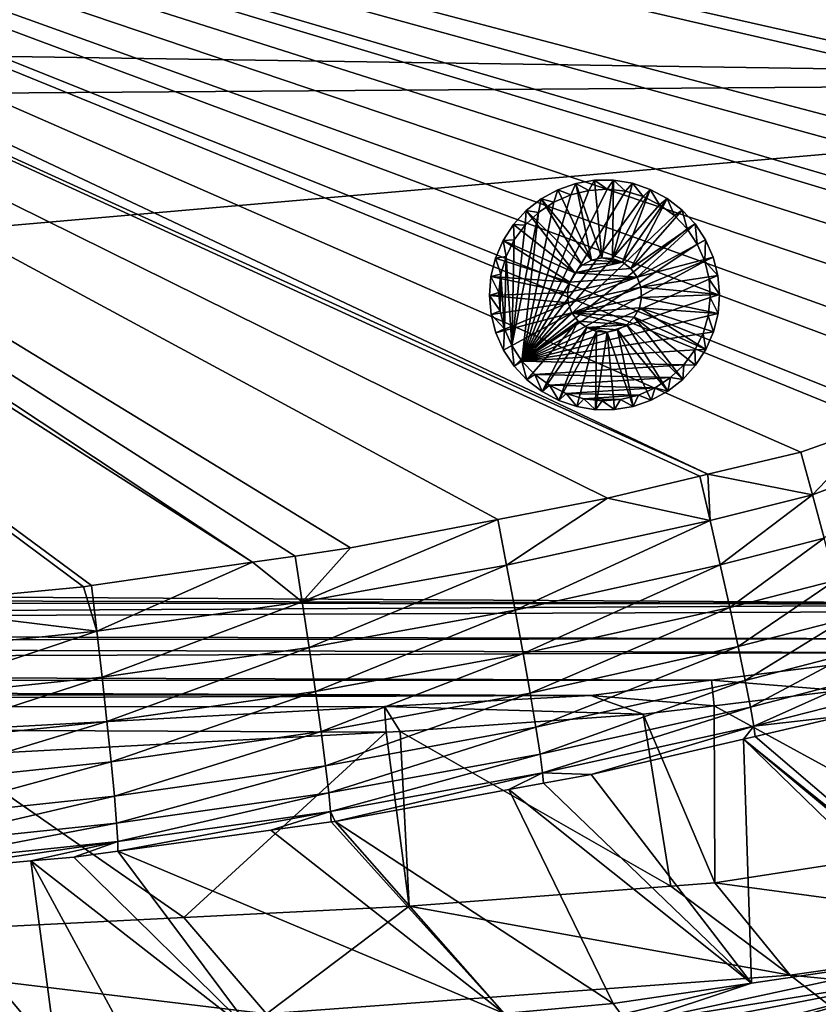
# Model space of a CAD drawing. Extents: x -850 to 850, y -430 to 430.
# Drawn here: x 298 to 471, y -319 to -105 of the extents above; entities that cross this region are included whole.
import ezdxf

# ---------------------------------------------------------------- set-up
doc = ezdxf.new("R2010")
doc.units = 0
doc.header["$MEASUREMENT"] = 0
doc.layers.add('LAYER00001', color=7, linetype='CONTINUOUS')
doc.layers.add('LAYER00005', color=7, linetype='CONTINUOUS')

msp = doc.modelspace()

# ---------------------------------------------------------------- linework, layer by layer
at = {"layer": 'LAYER00001', "color": 7}
for points in [[(38.14, -17.42, 130.09), (447.48, -203.94, 144.22), (40.64, -11.93, 130.09)], [(40.64, -11.93, 130.09), (540.73, -149.49, 146.39), (544.59, -144.76, 146.47)], [(544.59, -144.76, 146.47), (553.03, -130.9, 146.62), (40.64, -11.93, 130.09)], [(40.64, -11.93, 130.09), (553.03, -130.9, 146.62), (554.8, -127.98, 146.65)], [(40.64, -11.93, 130.09), (554.8, -127.98, 146.65), (562.7, -109.92, 146.78)], [(562.7, -109.92, 146.78), (568.28, -90.51, 146.84), (40.64, -11.93, 130.09)], [(40.64, -11.93, 130.09), (447.48, -203.94, 144.22), (467.69, -199.13, 144.73)], [(467.69, -199.13, 144.73), (484.83, -193.09, 145.16), (40.64, -11.93, 130.09)], [(40.64, -11.93, 130.09), (484.83, -193.09, 145.16), (488.68, -191.13, 145.25)], [(40.64, -11.93, 130.09), (488.68, -191.13, 145.25), (501.82, -184.43, 145.56)], [(501.82, -184.43, 145.56), (508.13, -180.02, 145.7), (40.64, -11.93, 130.09)], [(40.64, -11.93, 130.09), (508.13, -180.02, 145.7), (517.86, -173.23, 145.92)], [(40.64, -11.93, 130.09), (517.86, -173.23, 145.92), (525.58, -166.07, 146.08)], [(525.58, -166.07, 146.08), (532.27, -159.85, 146.22), (40.64, -11.93, 130.09)], [(40.64, -11.93, 130.09), (532.27, -159.85, 146.22), (534.63, -156.96, 146.27)], [(40.64, -11.93, 130.09), (534.63, -156.96, 146.27), (540.73, -149.49, 146.39)], [(35.63, -22.9, 130.09), (348.5, -223.06, 141.77), (38.14, -17.42, 130.09)], [(369.83, -219.97, 142.28), (401.81, -213.77, 143.07), (38.14, -17.42, 130.09)], [(38.14, -17.42, 130.09), (348.5, -223.06, 141.77), (357.76, -221.72, 141.99)], [(38.14, -17.42, 130.09), (357.76, -221.72, 141.99), (369.83, -219.97, 142.28)], [(401.81, -213.77, 143.07), (425.63, -209.15, 143.66), (38.14, -17.42, 130.09)], [(38.14, -17.42, 130.09), (425.63, -209.15, 143.66), (445.74, -204.36, 144.17)], [(38.14, -17.42, 130.09), (445.74, -204.36, 144.17), (447.48, -203.94, 144.22)], [(313.54, -228.12, 140.95), (348.5, -223.06, 141.77), (35.63, -22.9, 130.09)], [(35.63, -22.9, 130.09), (269.24, -232.49, 139.95), (311.74, -228.39, 140.9)], [(35.63, -22.9, 130.09), (311.74, -228.39, 140.9), (313.54, -228.12, 140.95)], [(654.53, -118.53, 24.99), (-659.28, -98.85, 24.99), (659.06, -95.31, 24.99)], [(654.53, -118.53, 24.99), (-652.63, -127.88, 24.99), (-659.28, -98.85, 24.99)], [(-568.05, -225.45, 24.99), (-652.63, -127.88, 24.99), (654.53, -118.53, 24.99)], [(544.4, -232.15, 24.99), (-568.05, -225.45, 24.99), (654.53, -118.53, 24.99)], [(470.2, -208.43, 145.7), (484.83, -193.09, 145.16), (467.69, -199.13, 144.73)], [(492.72, -199.91, 146.22), (484.83, -193.09, 145.16), (470.2, -208.43, 145.7)], [(470.2, -208.43, 145.7), (467.69, -199.13, 144.73), (447.48, -203.94, 144.22)], [(472.71, -217.87, 148.35), (492.72, -199.91, 146.22), (470.2, -208.43, 145.7)], [(447.98, -214.01, 145.15), (445.74, -204.36, 144.17), (425.63, -209.15, 143.66)], [(447.98, -214.01, 145.15), (447.48, -203.94, 144.22), (445.74, -204.36, 144.17)], [(447.98, -214.01, 145.15), (470.2, -208.43, 145.7), (447.48, -203.94, 144.22)], [(403.73, -223.7, 144.07), (425.63, -209.15, 143.66), (401.81, -213.77, 143.07)], [(403.73, -223.7, 144.07), (447.98, -214.01, 145.15), (425.63, -209.15, 143.66)], [(450.16, -223.6, 147.84), (470.2, -208.43, 145.7), (447.98, -214.01, 145.15)], [(450.16, -223.6, 147.84), (472.71, -217.87, 148.35), (470.2, -208.43, 145.7)], [(359.3, -231.69, 143.01), (403.73, -223.7, 144.07), (401.81, -213.77, 143.07)], [(359.3, -231.69, 143.01), (401.81, -213.77, 143.07), (369.83, -219.97, 142.28)], [(405.56, -233.45, 146.81), (447.98, -214.01, 145.15), (403.73, -223.7, 144.07)], [(405.56, -233.45, 146.81), (450.16, -223.6, 147.84), (447.98, -214.01, 145.15)], [(452.23, -232.89, 152.32), (472.71, -217.87, 148.35), (450.16, -223.6, 147.84)], [(452.23, -232.89, 152.32), (475.11, -227.01, 152.76), (472.71, -217.87, 148.35)], [(369.83, -219.97, 142.28), (357.76, -221.72, 141.99), (359.3, -231.69, 143.01)], [(359.3, -231.69, 143.01), (357.76, -221.72, 141.99), (348.5, -223.06, 141.77)], [(348.5, -223.06, 141.77), (313.54, -228.12, 140.95), (314.7, -238.01, 141.98)], [(348.5, -223.06, 141.77), (314.7, -238.01, 141.98), (359.3, -231.69, 143.01)], [(360.78, -241.57, 145.8), (403.73, -223.7, 144.07), (359.3, -231.69, 143.01)], [(360.78, -241.57, 145.8), (405.56, -233.45, 146.81), (403.73, -223.7, 144.07)], [(407.29, -242.88, 151.38), (450.16, -223.6, 147.84), (405.56, -233.45, 146.81)], [(407.29, -242.88, 151.38), (452.23, -232.89, 152.32), (450.16, -223.6, 147.84)], [(-555.77, -229.23, 24.99), (-568.05, -225.45, 24.99), (544.4, -232.15, 24.99)], [(314.7, -238.01, 141.98), (311.74, -228.39, 140.9), (269.24, -232.49, 139.95)], [(314.7, -238.01, 141.98), (313.54, -228.12, 140.95), (311.74, -228.39, 140.9)], [(454.07, -241.4, 158.49), (475.11, -227.01, 152.76), (452.23, -232.89, 152.32)], [(454.07, -241.4, 158.49), (477.25, -235.4, 158.85), (475.11, -227.01, 152.76)], [(544.4, -232.15, 24.99), (-549.34, -231.21, 24.99), (-555.77, -229.23, 24.99)], [(544.4, -232.15, 24.99), (-520.39, -237.92, 24.99), (-549.34, -231.21, 24.99)], [(539.44, -233.64, 24.99), (-520.39, -237.92, 24.99), (544.4, -232.15, 24.99)], [(269.24, -232.49, 139.95), (269.93, -242.68, 141), (314.7, -238.01, 141.98)], [(359.3, -231.69, 143.01), (314.7, -238.01, 141.98), (315.83, -248, 144.82)], [(359.3, -231.69, 143.01), (315.83, -248, 144.82), (360.78, -241.57, 145.8)], [(408.82, -251.51, 157.67), (452.23, -232.89, 152.32), (407.29, -242.88, 151.38)], [(408.82, -251.51, 157.67), (454.07, -241.4, 158.49), (452.23, -232.89, 152.32)], [(539.44, -233.64, 24.99), (510.19, -239.7, 24.99), (-520.39, -237.92, 24.99)], [(362.17, -251.13, 150.44), (405.56, -233.45, 146.81), (360.78, -241.57, 145.8)], [(362.17, -251.13, 150.44), (407.29, -242.88, 151.38), (405.56, -233.45, 146.81)], [(454.07, -241.4, 158.49), (455.59, -248.73, 166.11), (477.25, -235.4, 158.85)], [(477.25, -235.4, 158.85), (455.59, -248.73, 166.11), (479.05, -242.65, 166.36)], [(-520.39, -237.92, 24.99), (510.19, -239.7, 24.99), (-506.66, -240.4, 24.99)], [(314.7, -238.01, 141.98), (269.93, -242.68, 141), (270.69, -252.75, 143.87)], [(314.7, -238.01, 141.98), (270.69, -252.75, 143.87), (315.83, -248, 144.82)], [(-506.66, -240.4, 24.99), (510.19, -239.7, 24.99), (495.83, -242.68, 24.99)], [(-506.66, -240.4, 24.99), (495.83, -242.68, 24.99), (-476.33, -245.87, 24.99)], [(360.78, -241.57, 145.8), (315.83, -248, 144.82), (316.87, -257.65, 149.53)], [(360.78, -241.57, 145.8), (316.87, -257.65, 149.53), (362.17, -251.13, 150.44)], [(408.82, -251.51, 157.67), (410.07, -258.9, 165.43), (454.07, -241.4, 158.49)], [(454.07, -241.4, 158.49), (410.07, -258.9, 165.43), (455.59, -248.73, 166.11)], [(-476.33, -245.87, 24.99), (495.83, -242.68, 24.99), (448.21, -248.7, 24.99)], [(363.39, -259.85, 156.84), (407.29, -242.88, 151.38), (362.17, -251.13, 150.44)], [(363.39, -259.85, 156.84), (408.82, -251.51, 157.67), (407.29, -242.88, 151.38)], [(495.83, -242.68, 24.99), (476.07, -250.96, 15), (448.21, -248.7, 24.99)], [(455.59, -248.73, 166.11), (456.73, -254.55, 174.79), (479.05, -242.65, 166.36)], [(479.05, -242.65, 166.36), (456.73, -254.55, 174.79), (480.42, -248.43, 174.92)], [(-476.33, -245.87, 24.99), (448.21, -248.7, 24.99), (-450.42, -249.01, 24.99)], [(315.83, -248, 144.82), (270.69, -252.75, 143.87), (271.39, -262.46, 148.64)], [(315.83, -248, 144.82), (271.39, -262.46, 148.64), (316.87, -257.65, 149.53)], [(-450.42, -249.01, 24.99), (448.21, -248.7, 24.99), (422.03, -252.01, 24.99)], [(-450.42, -249.01, 24.99), (422.03, -252.01, 24.99), (-433.6, -251.05, 24.99)], [(410.07, -258.9, 165.43), (410.98, -264.73, 174.26), (455.59, -248.73, 166.11)], [(455.59, -248.73, 166.11), (410.98, -264.73, 174.26), (456.73, -254.55, 174.79)], [(448.21, -248.7, 24.99), (448.84, -254.23, 15), (422.03, -252.01, 24.99)], [(448.21, -248.7, 24.99), (476.07, -250.96, 15), (448.84, -254.23, 15)], [(456.73, -254.55, 174.79), (457.47, -258.71, 184.06), (480.42, -248.43, 174.92)], [(480.42, -248.43, 174.92), (457.47, -258.71, 184.06), (481.33, -252.6, 184.09)], [(-433.6, -251.05, 24.99), (422.03, -252.01, 24.99), (-381.53, -254.78, 24.99)], [(-381.53, -254.78, 24.99), (422.03, -252.01, 24.99), (377.18, -254.42, 24.99)], [(362.17, -251.13, 150.44), (316.87, -257.65, 149.53), (317.77, -266.45, 156.02)], [(362.17, -251.13, 150.44), (317.77, -266.45, 156.02), (363.39, -259.85, 156.84)], [(363.39, -259.85, 156.84), (364.36, -267.3, 164.73), (408.82, -251.51, 157.67)], [(408.82, -251.51, 157.67), (364.36, -267.3, 164.73), (410.07, -258.9, 165.43)], [(422.03, -252.01, 24.99), (433.37, -256.08, 15), (377.18, -254.42, 24.99)], [(422.03, -252.01, 24.99), (448.84, -254.23, 15), (433.37, -256.08, 15)], [(503.7, -284.23, 15), (448.84, -254.23, 15), (476.07, -250.96, 15)], [(-381.53, -254.78, 24.99), (377.18, -254.42, 24.99), (282.59, -259.52, 24.99)], [(282.59, -259.52, 24.99), (377.18, -254.42, 24.99), (377.52, -260.01, 15)], [(377.18, -254.42, 24.99), (433.37, -256.08, 15), (380.62, -259.84, 15)], [(377.18, -254.42, 24.99), (380.62, -259.84, 15), (377.52, -260.01, 15)], [(410.98, -264.73, 174.26), (411.55, -268.85, 183.68), (456.73, -254.55, 174.79)], [(456.73, -254.55, 174.79), (411.55, -268.85, 183.68), (457.47, -258.71, 184.06)], [(448.95, -292.72, 15), (433.37, -256.08, 15), (448.84, -254.23, 15)], [(448.95, -292.72, 15), (448.84, -254.23, 15), (503.7, -284.23, 15)], [(476.98, -256.45, 193.55), (481.33, -252.6, 184.09), (457.47, -258.71, 184.06)], [(439.43, -293.45, 15), (380.62, -259.84, 15), (433.37, -256.08, 15)], [(439.43, -293.45, 15), (433.37, -256.08, 15), (448.95, -292.72, 15)], [(476.98, -256.45, 193.55), (457.47, -258.71, 184.06), (457.75, -260.9, 193.44)], [(476.98, -256.45, 193.55), (457.75, -260.9, 193.44), (511.03, -306.47, 506.5)], [(316.87, -257.65, 149.53), (271.39, -262.46, 148.64), (271.97, -271.31, 155.21)], [(316.87, -257.65, 149.53), (271.97, -271.31, 155.21), (317.77, -266.45, 156.02)], [(411.55, -268.85, 183.68), (422.06, -269.17, 193.25), (457.47, -258.71, 184.06)], [(457.47, -258.71, 184.06), (422.06, -269.17, 193.25), (455.18, -261.5, 193.43)], [(457.47, -258.71, 184.06), (455.18, -261.5, 193.43), (457.75, -260.9, 193.44)], [(282.85, -265.04, 15), (282.59, -259.52, 24.99), (377.52, -260.01, 15)], [(377.52, -260.01, 15), (333.58, -300.26, 15), (282.85, -265.04, 15)], [(317.77, -266.45, 156.02), (318.48, -273.92, 164.01), (363.39, -259.85, 156.84)], [(363.39, -259.85, 156.84), (318.48, -273.92, 164.01), (364.36, -267.3, 164.73)], [(377.52, -260.01, 15), (382.57, -297.8, 15), (333.58, -300.26, 15)], [(364.36, -267.3, 164.73), (365.07, -273.13, 173.69), (410.07, -258.9, 165.43)], [(410.07, -258.9, 165.43), (365.07, -273.13, 173.69), (410.98, -264.73, 174.26)], [(380.62, -259.84, 15), (382.57, -297.8, 15), (377.52, -260.01, 15)], [(382.57, -297.8, 15), (380.62, -259.84, 15), (439.43, -293.45, 15)], [(511.03, -306.47, 506.5), (457.75, -260.9, 193.44), (455.18, -261.5, 193.43)], [(422.06, -269.17, 193.25), (456.92, -314.53, 506.5), (455.18, -261.5, 193.43)], [(455.18, -261.5, 193.43), (456.92, -314.53, 506.5), (502.78, -307.77, 506.5)], [(511.03, -306.47, 506.5), (455.18, -261.5, 193.43), (509.69, -306.74, 506.5)], [(509.69, -306.74, 506.5), (455.18, -261.5, 193.43), (502.78, -307.77, 506.5)], [(282.85, -265.04, 15), (333.58, -300.26, 15), (223.63, -305.79, 15)], [(365.07, -273.13, 173.69), (365.47, -277.2, 183.22), (410.98, -264.73, 174.26)], [(410.98, -264.73, 174.26), (365.47, -277.2, 183.22), (411.55, -268.85, 183.68)], [(271.97, -271.31, 155.21), (272.4, -278.81, 163.29), (317.77, -266.45, 156.02)], [(317.77, -266.45, 156.02), (272.4, -278.81, 163.29), (318.48, -273.92, 164.01)], [(318.48, -273.92, 164.01), (318.97, -279.75, 173.08), (364.36, -267.3, 164.73)], [(364.36, -267.3, 164.73), (318.97, -279.75, 173.08), (365.07, -273.13, 173.69)], [(366.44, -279.36, 192.83), (411.55, -268.85, 183.68), (365.47, -277.2, 183.22)], [(404.21, -272.44, 193.12), (411.55, -268.85, 183.68), (366.44, -279.36, 192.83)], [(404.21, -272.44, 193.12), (411.75, -271.06, 193.17), (411.55, -268.85, 183.68)], [(411.55, -268.85, 183.68), (411.75, -271.06, 193.17), (422.06, -269.17, 193.25)], [(422.06, -269.17, 193.25), (411.75, -271.06, 193.17), (456.92, -314.53, 506.5)], [(456.92, -314.53, 506.5), (411.75, -271.06, 193.17), (404.21, -272.44, 193.12)], [(318.97, -279.75, 173.08), (319.22, -283.77, 182.71), (365.07, -273.13, 173.69)], [(365.07, -273.13, 173.69), (319.22, -283.77, 182.71), (365.47, -277.2, 183.22)], [(426.91, -318.96, 506.5), (404.21, -272.44, 193.12), (366.44, -279.36, 192.83)], [(456.92, -314.53, 506.5), (404.21, -272.44, 193.12), (426.91, -318.96, 506.5)], [(272.4, -278.81, 163.29), (272.68, -284.62, 172.45), (318.48, -273.92, 164.01)], [(318.48, -273.92, 164.01), (272.68, -284.62, 172.45), (318.97, -279.75, 173.08)], [(319.22, -283.77, 182.71), (319.24, -285.82, 192.4), (365.47, -277.2, 183.22)], [(365.47, -277.2, 183.22), (319.24, -285.82, 192.4), (352.45, -281.28, 192.7)], [(365.47, -277.2, 183.22), (352.45, -281.28, 192.7), (365.6, -279.48, 192.82)], [(366.44, -279.36, 192.83), (365.47, -277.2, 183.22), (365.6, -279.48, 192.82)], [(272.68, -284.62, 172.45), (272.79, -288.6, 182.16), (318.97, -279.75, 173.08)], [(318.97, -279.75, 173.08), (272.79, -288.6, 182.16), (319.22, -283.77, 182.71)], [(365.6, -279.48, 192.82), (352.45, -281.28, 192.7), (403.19, -321.14, 506.5)], [(403.19, -321.14, 506.5), (366.44, -279.36, 192.83), (365.6, -279.48, 192.82)], [(426.91, -318.96, 506.5), (366.44, -279.36, 192.83), (403.19, -321.14, 506.5)], [(403.19, -321.14, 506.5), (352.45, -281.28, 192.7), (319.24, -285.82, 192.4)], [(272.79, -288.6, 182.16), (272.72, -290.48, 191.91), (319.22, -283.77, 182.71)], [(319.22, -283.77, 182.71), (272.72, -290.48, 191.91), (300.36, -287.97, 192.21)], [(300.36, -287.97, 192.21), (309.65, -287.13, 192.31), (319.22, -283.77, 182.71)], [(319.22, -283.77, 182.71), (309.65, -287.13, 192.31), (319.24, -285.82, 192.4)], [(448.95, -292.72, 15), (503.7, -284.23, 15), (529.6, -303.61, 84.8)], [(349.27, -326.09, 506.5), (319.24, -285.82, 192.4), (309.65, -287.13, 192.31)], [(403.19, -321.14, 506.5), (319.24, -285.82, 192.4), (349.27, -326.09, 506.5)], [(272.72, -290.48, 191.91), (305.94, -330.07, 506.5), (300.36, -287.97, 192.21)], [(349.27, -326.09, 506.5), (309.65, -287.13, 192.31), (300.36, -287.97, 192.21)], [(300.36, -287.97, 192.21), (305.94, -330.07, 506.5), (322.36, -328.56, 506.5)], [(300.36, -287.97, 192.21), (322.36, -328.56, 506.5), (349.27, -326.09, 506.5)], [(272.72, -290.48, 191.91), (239.11, -332.55, 506.5), (305.94, -330.07, 506.5)], [(465.35, -312.81, 83.45), (439.43, -293.45, 15), (448.95, -292.72, 15)], [(465.35, -312.81, 83.45), (448.95, -292.72, 15), (529.6, -303.61, 84.8)], [(465.35, -312.81, 83.45), (382.57, -297.8, 15), (439.43, -293.45, 15)], [(351.55, -321.2, 80.53), (333.58, -300.26, 15), (382.57, -297.8, 15)], [(465.35, -312.81, 83.45), (351.55, -321.2, 80.53), (382.57, -297.8, 15)], [(351.55, -321.2, 80.53), (223.63, -305.79, 15), (333.58, -300.26, 15)], [(552.85, -321.35, 155.66), (465.35, -312.81, 83.45), (529.6, -303.61, 84.8)], [(235.17, -327.32, 78.76), (223.63, -305.79, 15), (351.55, -321.2, 80.53)], [(456.92, -314.53, 506.5), (430.14, -323.41, 524.39), (502.78, -307.77, 506.5)], [(502.78, -307.77, 506.5), (430.14, -323.41, 524.39), (503.64, -311.62, 522.99)], [(430.14, -323.41, 524.39), (431.62, -325.44, 529.9), (503.64, -311.62, 522.99)], [(431.62, -325.44, 529.9), (434.66, -329.64, 541.27), (503.64, -311.62, 522.99)], [(503.64, -311.62, 522.99), (434.66, -329.64, 541.27), (435.41, -330.68, 544.09)], [(503.64, -311.62, 522.99), (435.41, -330.68, 544.09), (505.91, -320.14, 544.93)], [(488.83, -330.88, 152.96), (351.55, -321.2, 80.53), (465.35, -312.81, 83.45)], [(488.83, -330.88, 152.96), (465.35, -312.81, 83.45), (552.85, -321.35, 155.66)], [(426.91, -318.96, 506.5), (428.63, -321.32, 518.72), (456.92, -314.53, 506.5)], [(456.92, -314.53, 506.5), (428.63, -321.32, 518.72), (430.14, -323.41, 524.39)], [(403.19, -321.14, 506.5), (428.63, -321.32, 518.72), (426.91, -318.96, 506.5)]]:
    msp.add_3dface(points, dxfattribs=at)
at = {"layer": 'LAYER00005', "color": 253}
for points in [[(414.86, -142.14, 18.1), (422.17, -157.43, 18.1), (418.77, -140.78, 18.1)], [(418.77, -140.78, 7.1), (417.65, -143.23, 7.1), (414.86, -142.14, 7.1)], [(418.77, -140.78, 18.1), (418.77, -140.78, 7.1), (414.86, -142.14, 18.1)], [(414.86, -142.14, 18.1), (418.77, -140.78, 7.1), (414.86, -142.14, 7.1)], [(418.77, -140.78, 7.1), (421.55, -142.29, 7.1), (417.65, -143.23, 7.1)], [(418.77, -140.78, 18.1), (424.42, -156.94, 18.1), (422.84, -140.09, 18.1)], [(422.84, -140.09, 7.1), (421.55, -142.29, 7.1), (418.77, -140.78, 7.1)], [(422.84, -140.09, 18.1), (422.84, -140.09, 7.1), (418.77, -140.78, 18.1)], [(418.77, -140.78, 18.1), (422.84, -140.09, 7.1), (418.77, -140.78, 7.1)], [(418.77, -140.78, 18.1), (422.17, -157.43, 18.1), (424.42, -156.94, 18.1)], [(422.84, -140.09, 7.1), (425.54, -142.03, 7.1), (421.55, -142.29, 7.1)], [(426.97, -140.07, 18.1), (426.97, -140.07, 7.1), (422.84, -140.09, 18.1)], [(422.84, -140.09, 18.1), (426.97, -140.07, 7.1), (422.84, -140.09, 7.1)], [(422.84, -140.09, 18.1), (424.42, -156.94, 18.1), (426.97, -140.07, 18.1)], [(426.97, -140.07, 7.1), (425.54, -142.03, 7.1), (422.84, -140.09, 7.1)], [(426.97, -140.07, 18.1), (424.42, -156.94, 18.1), (426.72, -157.1, 18.1)], [(426.97, -140.07, 7.1), (429.52, -142.47, 7.1), (425.54, -142.03, 7.1)], [(426.97, -140.07, 18.1), (426.72, -157.1, 18.1), (431.04, -140.74, 18.1)], [(431.04, -140.74, 18.1), (426.72, -157.1, 18.1), (434.95, -142.06, 18.1)], [(431.04, -140.74, 18.1), (431.04, -140.74, 7.1), (426.97, -140.07, 18.1)], [(426.97, -140.07, 18.1), (431.04, -140.74, 7.1), (426.97, -140.07, 7.1)], [(431.04, -140.74, 7.1), (429.52, -142.47, 7.1), (426.97, -140.07, 7.1)], [(431.04, -140.74, 7.1), (433.37, -143.6, 7.1), (429.52, -142.47, 7.1)], [(434.95, -142.06, 18.1), (434.95, -142.06, 7.1), (431.04, -140.74, 18.1)], [(431.04, -140.74, 18.1), (434.95, -142.06, 7.1), (431.04, -140.74, 7.1)], [(434.95, -142.06, 7.1), (433.37, -143.6, 7.1), (431.04, -140.74, 7.1)], [(425.54, -142.03, 0), (429.52, -142.47, 0), (407.06, -179.35, 0)], [(407.06, -179.35, 0), (421.55, -142.29, 0), (425.54, -142.03, 0)], [(417.65, -143.23, 0), (421.55, -142.29, 0), (407.06, -179.35, 0)], [(407.06, -179.35, 0), (429.52, -142.47, 0), (433.37, -143.6, 0)], [(407.06, -179.35, 0), (413.98, -144.84, 0), (417.65, -143.23, 0)], [(411.24, -144.12, 18.1), (422.17, -157.43, 18.1), (414.86, -142.14, 18.1)], [(414.86, -142.14, 7.1), (413.98, -144.84, 7.1), (411.24, -144.12, 7.1)], [(414.86, -142.14, 18.1), (414.86, -142.14, 7.1), (411.24, -144.12, 18.1)], [(411.24, -144.12, 18.1), (414.86, -142.14, 7.1), (411.24, -144.12, 7.1)], [(414.86, -142.14, 7.1), (417.65, -143.23, 7.1), (413.98, -144.84, 7.1)], [(417.65, -143.23, 7.1), (417.65, -143.23, 0), (413.98, -144.84, 7.1)], [(413.98, -144.84, 7.1), (417.65, -143.23, 0), (413.98, -144.84, 0)], [(421.55, -142.29, 7.1), (421.55, -142.29, 0), (417.65, -143.23, 7.1)], [(417.65, -143.23, 7.1), (421.55, -142.29, 0), (417.65, -143.23, 0)], [(425.54, -142.03, 7.1), (425.54, -142.03, 0), (421.55, -142.29, 7.1)], [(421.55, -142.29, 7.1), (425.54, -142.03, 0), (421.55, -142.29, 0)], [(429.52, -142.47, 7.1), (429.52, -142.47, 0), (425.54, -142.03, 7.1)], [(425.54, -142.03, 7.1), (429.52, -142.47, 0), (425.54, -142.03, 0)], [(434.95, -142.06, 18.1), (426.72, -157.1, 18.1), (428.87, -157.9, 18.1)], [(434.95, -142.06, 18.1), (428.87, -157.9, 18.1), (438.59, -144.01, 18.1)], [(433.37, -143.6, 7.1), (433.37, -143.6, 0), (429.52, -142.47, 7.1)], [(429.52, -142.47, 7.1), (433.37, -143.6, 0), (429.52, -142.47, 0)], [(434.95, -142.06, 7.1), (436.95, -145.38, 7.1), (433.37, -143.6, 7.1)], [(438.59, -144.01, 18.1), (438.59, -144.01, 7.1), (434.95, -142.06, 18.1)], [(434.95, -142.06, 18.1), (438.59, -144.01, 7.1), (434.95, -142.06, 7.1)], [(438.59, -144.01, 7.1), (436.95, -145.38, 7.1), (434.95, -142.06, 7.1)], [(407.06, -179.35, 0), (433.37, -143.6, 0), (436.95, -145.38, 0)], [(407.06, -179.35, 0), (410.65, -147.05, 0), (413.98, -144.84, 0)], [(436.95, -145.38, 0), (440.18, -147.75, 0), (407.06, -179.35, 0)], [(407.99, -146.67, 18.1), (411.24, -144.12, 7.1), (407.99, -146.67, 7.1)], [(407.99, -146.67, 18.1), (420.15, -158.53, 18.1), (411.24, -144.12, 18.1)], [(411.24, -144.12, 7.1), (410.65, -147.05, 7.1), (407.99, -146.67, 7.1)], [(411.24, -144.12, 18.1), (411.24, -144.12, 7.1), (407.99, -146.67, 18.1)], [(411.24, -144.12, 7.1), (413.98, -144.84, 7.1), (410.65, -147.05, 7.1)], [(413.98, -144.84, 7.1), (413.98, -144.84, 0), (410.65, -147.05, 7.1)], [(410.65, -147.05, 7.1), (413.98, -144.84, 0), (410.65, -147.05, 0)], [(411.24, -144.12, 18.1), (420.15, -158.53, 18.1), (422.17, -157.43, 18.1)], [(438.59, -144.01, 18.1), (428.87, -157.9, 18.1), (430.71, -159.28, 18.1)], [(438.59, -144.01, 18.1), (430.71, -159.28, 18.1), (441.86, -146.54, 18.1)], [(436.95, -145.38, 7.1), (436.95, -145.38, 0), (433.37, -143.6, 7.1)], [(433.37, -143.6, 7.1), (436.95, -145.38, 0), (433.37, -143.6, 0)], [(438.59, -144.01, 7.1), (440.18, -147.75, 7.1), (436.95, -145.38, 7.1)], [(440.18, -147.75, 7.1), (440.18, -147.75, 0), (436.95, -145.38, 7.1)], [(436.95, -145.38, 7.1), (440.18, -147.75, 0), (436.95, -145.38, 0)], [(441.86, -146.54, 18.1), (441.86, -146.54, 7.1), (438.59, -144.01, 18.1)], [(438.59, -144.01, 18.1), (441.86, -146.54, 7.1), (438.59, -144.01, 7.1)], [(441.86, -146.54, 7.1), (440.18, -147.75, 7.1), (438.59, -144.01, 7.1)], [(404.84, -176.01, 0), (410.65, -147.05, 0), (407.06, -179.35, 0)], [(407.75, -149.82, 0), (410.65, -147.05, 0), (404.84, -176.01, 0)], [(405.21, -149.72, 18.1), (418.53, -160.16, 18.1), (407.99, -146.67, 18.1)], [(407.99, -146.67, 7.1), (407.75, -149.82, 7.1), (405.21, -149.72, 7.1)], [(407.99, -146.67, 18.1), (407.99, -146.67, 7.1), (405.21, -149.72, 18.1)], [(405.21, -149.72, 18.1), (407.99, -146.67, 7.1), (405.21, -149.72, 7.1)], [(407.99, -146.67, 7.1), (410.65, -147.05, 7.1), (407.75, -149.82, 7.1)], [(410.65, -147.05, 7.1), (410.65, -147.05, 0), (407.75, -149.82, 7.1)], [(407.75, -149.82, 7.1), (410.65, -147.05, 0), (407.75, -149.82, 0)], [(407.99, -146.67, 18.1), (418.53, -160.16, 18.1), (420.15, -158.53, 18.1)], [(441.86, -146.54, 18.1), (430.71, -159.28, 18.1), (444.67, -149.56, 18.1)], [(441.86, -146.54, 7.1), (442.95, -150.65, 7.1), (440.18, -147.75, 7.1)], [(444.67, -149.56, 18.1), (444.67, -149.56, 7.1), (441.86, -146.54, 18.1)], [(441.86, -146.54, 18.1), (444.67, -149.56, 7.1), (441.86, -146.54, 7.1)], [(444.67, -149.56, 7.1), (442.95, -150.65, 7.1), (441.86, -146.54, 7.1)], [(402.96, -153.18, 18.1), (418.53, -160.16, 18.1), (405.21, -149.72, 18.1)], [(405.21, -149.72, 7.1), (405.38, -153.04, 7.1), (402.96, -153.18, 7.1)], [(405.21, -149.72, 18.1), (405.21, -149.72, 7.1), (402.96, -153.18, 18.1)], [(402.96, -153.18, 18.1), (405.21, -149.72, 7.1), (402.96, -153.18, 7.1)], [(405.21, -149.72, 7.1), (407.75, -149.82, 7.1), (405.38, -153.04, 7.1)], [(407.06, -179.35, 0), (440.18, -147.75, 0), (442.95, -150.65, 0)], [(444.67, -149.56, 18.1), (430.71, -159.28, 18.1), (432.09, -161.12, 18.1)], [(444.67, -149.56, 18.1), (432.09, -161.12, 18.1), (446.95, -153.01, 18.1)], [(442.95, -150.65, 7.1), (442.95, -150.65, 0), (440.18, -147.75, 7.1)], [(440.18, -147.75, 7.1), (442.95, -150.65, 0), (440.18, -147.75, 0)], [(444.67, -149.56, 7.1), (445.16, -153.98, 7.1), (442.95, -150.65, 7.1)], [(444.67, -149.56, 7.1), (444.67, -149.56, 18.1), (446.95, -153.01, 7.1)], [(446.95, -153.01, 7.1), (444.67, -149.56, 18.1), (446.95, -153.01, 18.1)], [(446.95, -153.01, 7.1), (445.16, -153.98, 7.1), (444.67, -149.56, 7.1)], [(404.84, -176.01, 0), (405.38, -153.04, 0), (407.75, -149.82, 0)], [(407.75, -149.82, 7.1), (407.75, -149.82, 0), (405.38, -153.04, 7.1)], [(405.38, -153.04, 7.1), (407.75, -149.82, 0), (405.38, -153.04, 0)], [(407.06, -179.35, 0), (442.95, -150.65, 0), (445.16, -153.98, 0)], [(442.95, -150.65, 0), (442.95, -150.65, 7.1), (445.16, -153.98, 0)], [(445.16, -153.98, 0), (442.95, -150.65, 7.1), (445.16, -153.98, 7.1)], [(401.32, -156.97, 18.1), (417.43, -162.18, 18.1), (402.96, -153.18, 18.1)], [(402.96, -153.18, 7.1), (403.6, -156.63, 7.1), (401.32, -156.97, 7.1)], [(402.96, -153.18, 18.1), (402.96, -153.18, 7.1), (401.32, -156.97, 18.1)], [(401.32, -156.97, 18.1), (402.96, -153.18, 7.1), (401.32, -156.97, 7.1)], [(402.96, -153.18, 7.1), (405.38, -153.04, 7.1), (403.6, -156.63, 7.1)], [(402.96, -153.18, 18.1), (417.43, -162.18, 18.1), (418.53, -160.16, 18.1)], [(404.84, -176.01, 0), (403.6, -156.63, 0), (405.38, -153.04, 0)], [(405.38, -153.04, 7.1), (405.38, -153.04, 0), (403.6, -156.63, 7.1)], [(403.6, -156.63, 7.1), (405.38, -153.04, 0), (403.6, -156.63, 0)], [(445.16, -153.98, 0), (446.77, -157.65, 0), (407.06, -179.35, 0)], [(446.95, -153.01, 18.1), (432.09, -161.12, 18.1), (448.62, -156.79, 18.1)], [(446.95, -153.01, 7.1), (446.77, -157.65, 7.1), (445.16, -153.98, 7.1)], [(446.77, -157.65, 7.1), (446.77, -157.65, 0), (445.16, -153.98, 7.1)], [(445.16, -153.98, 7.1), (446.77, -157.65, 0), (445.16, -153.98, 0)], [(448.62, -156.79, 7.1), (446.77, -157.65, 7.1), (446.95, -153.01, 7.1)], [(448.62, -156.79, 18.1), (448.62, -156.79, 7.1), (446.95, -153.01, 18.1)], [(446.95, -153.01, 18.1), (448.62, -156.79, 7.1), (446.95, -153.01, 7.1)], [(400.32, -160.98, 18.1), (417.43, -162.18, 18.1), (401.32, -156.97, 18.1)], [(401.32, -156.97, 7.1), (402.47, -160.48, 7.1), (400.32, -160.98, 7.1)], [(401.32, -156.97, 18.1), (401.32, -156.97, 7.1), (400.32, -160.98, 18.1)], [(400.32, -160.98, 18.1), (401.32, -156.97, 7.1), (400.32, -160.98, 7.1)], [(401.32, -156.97, 7.1), (403.6, -156.63, 7.1), (402.47, -160.48, 7.1)], [(403.6, -156.63, 0), (403.23, -172.35, 0), (402.47, -160.48, 0)], [(403.6, -156.63, 7.1), (403.6, -156.63, 0), (402.47, -160.48, 7.1)], [(402.47, -160.48, 7.1), (403.6, -156.63, 0), (402.47, -160.48, 0)], [(403.23, -172.35, 0), (403.6, -156.63, 0), (404.84, -176.01, 0)], [(407.06, -179.35, 0), (446.77, -157.65, 0), (447.71, -161.54, 0)], [(420.15, -158.53, 24.99), (418.53, -160.16, 24.99), (428.87, -157.9, 24.99)], [(428.87, -157.9, 24.99), (418.53, -160.16, 24.99), (430.71, -159.28, 24.99)], [(428.87, -157.9, 24.99), (422.17, -157.43, 24.99), (420.15, -158.53, 24.99)], [(422.17, -157.43, 24.99), (422.17, -157.43, 18.1), (420.15, -158.53, 24.99)], [(420.15, -158.53, 24.99), (422.17, -157.43, 18.1), (420.15, -158.53, 18.1)], [(428.87, -157.9, 24.99), (424.42, -156.94, 24.99), (422.17, -157.43, 24.99)], [(424.42, -156.94, 24.99), (424.42, -156.94, 18.1), (422.17, -157.43, 24.99)], [(422.17, -157.43, 24.99), (424.42, -156.94, 18.1), (422.17, -157.43, 18.1)], [(426.72, -157.1, 24.99), (424.42, -156.94, 24.99), (428.87, -157.9, 24.99)], [(426.72, -157.1, 24.99), (426.72, -157.1, 18.1), (424.42, -156.94, 24.99)], [(424.42, -156.94, 24.99), (426.72, -157.1, 18.1), (424.42, -156.94, 18.1)], [(428.87, -157.9, 24.99), (428.87, -157.9, 18.1), (426.72, -157.1, 24.99)], [(426.72, -157.1, 24.99), (428.87, -157.9, 18.1), (426.72, -157.1, 18.1)], [(430.71, -159.28, 24.99), (430.71, -159.28, 18.1), (428.87, -157.9, 24.99)], [(428.87, -157.9, 24.99), (430.71, -159.28, 18.1), (428.87, -157.9, 18.1)], [(448.62, -156.79, 18.1), (432.09, -161.12, 18.1), (432.9, -163.28, 18.1)], [(448.62, -156.79, 18.1), (432.9, -163.28, 18.1), (449.65, -160.79, 18.1)], [(449.65, -160.79, 7.1), (446.77, -157.65, 7.1), (448.62, -156.79, 7.1)], [(447.71, -161.54, 7.1), (447.71, -161.54, 0), (446.77, -157.65, 7.1)], [(446.77, -157.65, 7.1), (447.71, -161.54, 0), (446.77, -157.65, 0)], [(449.65, -160.79, 7.1), (447.71, -161.54, 7.1), (446.77, -157.65, 7.1)], [(449.65, -160.79, 18.1), (449.65, -160.79, 7.1), (448.62, -156.79, 18.1)], [(448.62, -156.79, 18.1), (449.65, -160.79, 7.1), (448.62, -156.79, 7.1)], [(432.09, -161.12, 24.99), (418.53, -160.16, 24.99), (417.43, -162.18, 24.99)], [(418.53, -160.16, 24.99), (418.53, -160.16, 18.1), (417.43, -162.18, 24.99)], [(417.43, -162.18, 24.99), (418.53, -160.16, 18.1), (417.43, -162.18, 18.1)], [(420.15, -158.53, 24.99), (420.15, -158.53, 18.1), (418.53, -160.16, 24.99)], [(418.53, -160.16, 24.99), (420.15, -158.53, 18.1), (418.53, -160.16, 18.1)], [(430.71, -159.28, 24.99), (418.53, -160.16, 24.99), (432.09, -161.12, 24.99)], [(430.71, -159.28, 18.1), (430.71, -159.28, 24.99), (432.09, -161.12, 18.1)], [(432.09, -161.12, 18.1), (430.71, -159.28, 24.99), (432.09, -161.12, 24.99)], [(399.99, -165.1, 18.1), (416.94, -164.43, 18.1), (400.32, -160.98, 18.1)], [(400.32, -160.98, 7.1), (402.03, -164.46, 7.1), (399.99, -165.1, 7.1)], [(400.32, -160.98, 18.1), (400.32, -160.98, 7.1), (399.99, -165.1, 18.1)], [(399.99, -165.1, 18.1), (400.32, -160.98, 7.1), (399.99, -165.1, 7.1)], [(400.32, -160.98, 7.1), (402.47, -160.48, 7.1), (402.03, -164.46, 7.1)], [(400.32, -160.98, 18.1), (416.94, -164.43, 18.1), (417.43, -162.18, 18.1)], [(402.47, -160.48, 0), (402.29, -168.45, 0), (402.03, -164.46, 0)], [(402.47, -160.48, 7.1), (402.47, -160.48, 0), (402.03, -164.46, 7.1)], [(402.03, -164.46, 7.1), (402.47, -160.48, 0), (402.03, -164.46, 0)], [(402.47, -160.48, 0), (403.23, -172.35, 0), (402.29, -168.45, 0)], [(407.06, -179.35, 0), (447.71, -161.54, 0), (447.97, -165.54, 0)], [(432.09, -161.12, 24.99), (417.43, -162.18, 24.99), (416.94, -164.43, 24.99)], [(416.94, -164.43, 24.99), (417.1, -166.72, 24.99), (432.09, -161.12, 24.99)], [(417.43, -162.18, 24.99), (417.43, -162.18, 18.1), (416.94, -164.43, 24.99)], [(416.94, -164.43, 24.99), (417.43, -162.18, 18.1), (416.94, -164.43, 18.1)], [(432.09, -161.12, 24.99), (417.1, -166.72, 24.99), (432.9, -163.28, 24.99)], [(432.9, -163.28, 24.99), (432.9, -163.28, 18.1), (432.09, -161.12, 24.99)], [(432.09, -161.12, 24.99), (432.9, -163.28, 18.1), (432.09, -161.12, 18.1)], [(449.65, -160.79, 18.1), (432.9, -163.28, 18.1), (450.01, -164.9, 18.1)], [(450.01, -164.9, 7.1), (447.71, -161.54, 7.1), (449.65, -160.79, 7.1)], [(447.97, -165.54, 7.1), (447.97, -165.54, 0), (447.71, -161.54, 7.1)], [(447.71, -161.54, 7.1), (447.97, -165.54, 0), (447.71, -161.54, 0)], [(450.01, -164.9, 7.1), (447.97, -165.54, 7.1), (447.71, -161.54, 7.1)], [(450.01, -164.9, 18.1), (450.01, -164.9, 7.1), (449.65, -160.79, 18.1)], [(449.65, -160.79, 18.1), (450.01, -164.9, 7.1), (449.65, -160.79, 7.1)], [(399.99, -165.1, 18.1), (417.1, -166.72, 18.1), (416.94, -164.43, 18.1)], [(399.99, -165.1, 7.1), (402.03, -164.46, 7.1), (402.29, -168.45, 7.1)], [(402.03, -164.46, 7.1), (402.03, -164.46, 0), (402.29, -168.45, 7.1)], [(402.29, -168.45, 7.1), (402.03, -164.46, 0), (402.29, -168.45, 0)], [(416.94, -164.43, 24.99), (416.94, -164.43, 18.1), (417.1, -166.72, 24.99)], [(417.1, -166.72, 24.99), (416.94, -164.43, 18.1), (417.1, -166.72, 18.1)], [(432.9, -163.28, 24.99), (417.1, -166.72, 24.99), (417.91, -168.88, 24.99)], [(432.9, -163.28, 24.99), (417.91, -168.88, 24.99), (433.06, -165.57, 24.99)], [(433.06, -165.57, 24.99), (433.06, -165.57, 18.1), (432.9, -163.28, 24.99)], [(432.9, -163.28, 24.99), (433.06, -165.57, 18.1), (432.9, -163.28, 18.1)], [(450.01, -164.9, 18.1), (432.9, -163.28, 18.1), (433.06, -165.57, 18.1)], [(400.35, -169.21, 18.1), (417.1, -166.72, 18.1), (399.99, -165.1, 18.1)], [(399.99, -165.1, 7.1), (402.29, -168.45, 7.1), (400.35, -169.21, 7.1)], [(399.99, -165.1, 18.1), (399.99, -165.1, 7.1), (400.35, -169.21, 18.1)], [(400.35, -169.21, 18.1), (399.99, -165.1, 7.1), (400.35, -169.21, 7.1)], [(401.38, -173.21, 18.1), (417.1, -166.72, 18.1), (400.35, -169.21, 18.1)], [(401.38, -173.21, 18.1), (417.91, -168.88, 18.1), (417.1, -166.72, 18.1)], [(447.97, -165.54, 0), (447.53, -169.52, 0), (407.06, -179.35, 0)], [(417.1, -166.72, 24.99), (417.1, -166.72, 18.1), (417.91, -168.88, 24.99)], [(417.91, -168.88, 24.99), (417.1, -166.72, 18.1), (417.91, -168.88, 18.1)], [(433.06, -165.57, 24.99), (417.91, -168.88, 24.99), (432.57, -167.82, 24.99)], [(432.57, -167.82, 24.99), (432.57, -167.82, 18.1), (433.06, -165.57, 24.99)], [(433.06, -165.57, 24.99), (432.57, -167.82, 18.1), (433.06, -165.57, 18.1)], [(449.68, -169.02, 18.1), (433.06, -165.57, 18.1), (432.57, -167.82, 18.1)], [(450.01, -164.9, 18.1), (433.06, -165.57, 18.1), (449.68, -169.02, 18.1)], [(447.53, -169.52, 7.1), (447.53, -169.52, 0), (447.97, -165.54, 7.1)], [(447.97, -165.54, 7.1), (447.53, -169.52, 0), (447.97, -165.54, 0)], [(449.68, -169.02, 7.1), (447.53, -169.52, 7.1), (447.97, -165.54, 7.1)], [(449.68, -169.02, 7.1), (447.97, -165.54, 7.1), (450.01, -164.9, 7.1)], [(449.68, -169.02, 18.1), (449.68, -169.02, 7.1), (450.01, -164.9, 18.1)], [(450.01, -164.9, 18.1), (449.68, -169.02, 7.1), (450.01, -164.9, 7.1)], [(400.35, -169.21, 7.1), (402.29, -168.45, 7.1), (403.23, -172.35, 7.1)], [(403.06, -176.99, 18.1), (417.91, -168.88, 18.1), (401.38, -173.21, 18.1)], [(402.29, -168.45, 7.1), (402.29, -168.45, 0), (403.23, -172.35, 7.1)], [(403.23, -172.35, 7.1), (402.29, -168.45, 0), (403.23, -172.35, 0)], [(405.33, -180.44, 18.1), (417.91, -168.88, 18.1), (403.06, -176.99, 18.1)], [(405.33, -180.44, 18.1), (419.29, -170.72, 18.1), (417.91, -168.88, 18.1)], [(432.57, -167.82, 24.99), (417.91, -168.88, 24.99), (431.47, -169.84, 24.99)], [(431.47, -169.84, 24.99), (417.91, -168.88, 24.99), (429.85, -171.47, 24.99)], [(429.85, -171.47, 24.99), (417.91, -168.88, 24.99), (419.29, -170.72, 24.99)], [(417.91, -168.88, 24.99), (417.91, -168.88, 18.1), (419.29, -170.72, 24.99)], [(419.29, -170.72, 24.99), (417.91, -168.88, 18.1), (419.29, -170.72, 18.1)], [(431.47, -169.84, 24.99), (431.47, -169.84, 18.1), (432.57, -167.82, 24.99)], [(432.57, -167.82, 24.99), (431.47, -169.84, 18.1), (432.57, -167.82, 18.1)], [(447.04, -176.81, 18.1), (432.57, -167.82, 18.1), (431.47, -169.84, 18.1)], [(449.68, -169.02, 18.1), (432.57, -167.82, 18.1), (448.68, -173.02, 18.1)], [(448.68, -173.02, 18.1), (432.57, -167.82, 18.1), (447.04, -176.81, 18.1)], [(400.35, -169.21, 7.1), (403.23, -172.35, 7.1), (401.38, -173.21, 7.1)], [(400.35, -169.21, 18.1), (400.35, -169.21, 7.1), (401.38, -173.21, 18.1)], [(401.38, -173.21, 18.1), (400.35, -169.21, 7.1), (401.38, -173.21, 7.1)], [(408.14, -183.46, 18.1), (419.29, -170.72, 18.1), (405.33, -180.44, 18.1)], [(407.06, -179.35, 0), (447.53, -169.52, 0), (446.4, -173.37, 0)], [(411.41, -185.99, 18.1), (419.29, -170.72, 18.1), (408.14, -183.46, 18.1)], [(411.41, -185.99, 18.1), (421.13, -172.1, 18.1), (419.29, -170.72, 18.1)], [(429.85, -171.47, 24.99), (419.29, -170.72, 24.99), (421.13, -172.1, 24.99)], [(419.29, -170.72, 24.99), (419.29, -170.72, 18.1), (421.13, -172.1, 24.99)], [(421.13, -172.1, 24.99), (419.29, -170.72, 18.1), (421.13, -172.1, 18.1)], [(429.85, -171.47, 24.99), (429.85, -171.47, 18.1), (431.47, -169.84, 24.99)], [(431.47, -169.84, 24.99), (429.85, -171.47, 18.1), (431.47, -169.84, 18.1)], [(442.01, -183.33, 18.1), (431.47, -169.84, 18.1), (429.85, -171.47, 18.1)], [(447.04, -176.81, 18.1), (431.47, -169.84, 18.1), (444.79, -180.28, 18.1)], [(444.79, -180.28, 18.1), (431.47, -169.84, 18.1), (442.01, -183.33, 18.1)], [(446.4, -173.37, 7.1), (446.4, -173.37, 0), (447.53, -169.52, 7.1)], [(447.53, -169.52, 7.1), (446.4, -173.37, 0), (447.53, -169.52, 0)], [(448.68, -173.02, 7.1), (446.4, -173.37, 7.1), (447.53, -169.52, 7.1)], [(448.68, -173.02, 7.1), (447.53, -169.52, 7.1), (449.68, -169.02, 7.1)], [(448.68, -173.02, 18.1), (448.68, -173.02, 7.1), (449.68, -169.02, 18.1)], [(449.68, -169.02, 18.1), (448.68, -173.02, 7.1), (449.68, -169.02, 7.1)], [(401.38, -173.21, 7.1), (403.23, -172.35, 7.1), (403.06, -176.99, 7.1)], [(401.38, -173.21, 18.1), (401.38, -173.21, 7.1), (403.06, -176.99, 18.1)], [(403.06, -176.99, 18.1), (401.38, -173.21, 7.1), (403.06, -176.99, 7.1)], [(403.06, -176.99, 7.1), (403.23, -172.35, 7.1), (404.84, -176.01, 7.1)], [(403.23, -172.35, 7.1), (403.23, -172.35, 0), (404.84, -176.01, 7.1)], [(404.84, -176.01, 7.1), (403.23, -172.35, 0), (404.84, -176.01, 0)], [(415.05, -187.94, 18.1), (421.13, -172.1, 18.1), (411.41, -185.99, 18.1)], [(415.05, -187.94, 18.1), (423.28, -172.9, 18.1), (421.13, -172.1, 18.1)], [(418.96, -189.26, 18.1), (423.28, -172.9, 18.1), (415.05, -187.94, 18.1)], [(423.03, -189.93, 18.1), (423.28, -172.9, 18.1), (418.96, -189.26, 18.1)], [(421.13, -172.1, 24.99), (427.83, -172.57, 24.99), (429.85, -171.47, 24.99)], [(423.28, -172.9, 24.99), (425.58, -173.06, 24.99), (421.13, -172.1, 24.99)], [(421.13, -172.1, 24.99), (425.58, -173.06, 24.99), (427.83, -172.57, 24.99)], [(421.13, -172.1, 24.99), (421.13, -172.1, 18.1), (423.28, -172.9, 24.99)], [(423.28, -172.9, 24.99), (421.13, -172.1, 18.1), (423.28, -172.9, 18.1)], [(423.03, -189.93, 18.1), (425.58, -173.06, 18.1), (423.28, -172.9, 18.1)], [(427.16, -189.91, 18.1), (425.58, -173.06, 18.1), (423.03, -189.93, 18.1)], [(423.28, -172.9, 24.99), (423.28, -172.9, 18.1), (425.58, -173.06, 24.99)], [(425.58, -173.06, 24.99), (423.28, -172.9, 18.1), (425.58, -173.06, 18.1)], [(425.58, -173.06, 24.99), (425.58, -173.06, 18.1), (427.83, -172.57, 24.99)], [(427.83, -172.57, 24.99), (425.58, -173.06, 18.1), (427.83, -172.57, 18.1)], [(431.23, -189.22, 18.1), (427.83, -172.57, 18.1), (425.58, -173.06, 18.1)], [(431.23, -189.22, 18.1), (425.58, -173.06, 18.1), (427.16, -189.91, 18.1)], [(427.83, -172.57, 24.99), (427.83, -172.57, 18.1), (429.85, -171.47, 24.99)], [(429.85, -171.47, 24.99), (427.83, -172.57, 18.1), (429.85, -171.47, 18.1)], [(438.76, -185.88, 18.1), (429.85, -171.47, 18.1), (427.83, -172.57, 18.1)], [(438.76, -185.88, 18.1), (427.83, -172.57, 18.1), (435.14, -187.86, 18.1)], [(435.14, -187.86, 18.1), (427.83, -172.57, 18.1), (431.23, -189.22, 18.1)], [(442.01, -183.33, 18.1), (429.85, -171.47, 18.1), (438.76, -185.88, 18.1)], [(447.04, -176.81, 7.1), (446.4, -173.37, 7.1), (448.68, -173.02, 7.1)], [(447.04, -176.81, 18.1), (447.04, -176.81, 7.1), (448.68, -173.02, 18.1)], [(448.68, -173.02, 18.1), (447.04, -176.81, 7.1), (448.68, -173.02, 7.1)], [(407.06, -179.35, 0), (446.4, -173.37, 0), (444.62, -176.95, 0)], [(444.62, -176.95, 7.1), (444.62, -176.95, 0), (446.4, -173.37, 7.1)], [(446.4, -173.37, 7.1), (444.62, -176.95, 0), (446.4, -173.37, 0)], [(447.04, -176.81, 7.1), (444.62, -176.95, 7.1), (446.4, -173.37, 7.1)], [(403.06, -176.99, 7.1), (404.84, -176.01, 7.1), (405.33, -180.44, 7.1)], [(403.06, -176.99, 18.1), (403.06, -176.99, 7.1), (405.33, -180.44, 18.1)], [(405.33, -180.44, 18.1), (403.06, -176.99, 7.1), (405.33, -180.44, 7.1)], [(404.84, -176.01, 7.1), (404.84, -176.01, 0), (407.06, -179.35, 7.1)], [(407.06, -179.35, 7.1), (404.84, -176.01, 0), (407.06, -179.35, 0)], [(405.33, -180.44, 7.1), (404.84, -176.01, 7.1), (407.06, -179.35, 7.1)], [(444.62, -176.95, 0), (442.25, -180.18, 0), (407.06, -179.35, 0)], [(442.25, -180.18, 7.1), (442.25, -180.18, 0), (444.62, -176.95, 7.1)], [(444.62, -176.95, 7.1), (442.25, -180.18, 0), (444.62, -176.95, 0)], [(444.79, -180.28, 7.1), (442.25, -180.18, 7.1), (444.62, -176.95, 7.1)], [(444.79, -180.28, 7.1), (444.62, -176.95, 7.1), (447.04, -176.81, 7.1)], [(444.79, -180.28, 18.1), (444.79, -180.28, 7.1), (447.04, -176.81, 18.1)], [(447.04, -176.81, 18.1), (444.79, -180.28, 7.1), (447.04, -176.81, 7.1)], [(405.33, -180.44, 7.1), (407.06, -179.35, 7.1), (408.14, -183.46, 7.1)], [(407.06, -179.35, 0), (442.25, -180.18, 0), (409.82, -182.25, 0)], [(407.06, -179.35, 7.1), (407.06, -179.35, 0), (409.82, -182.25, 7.1)], [(409.82, -182.25, 7.1), (407.06, -179.35, 0), (409.82, -182.25, 0)], [(408.14, -183.46, 7.1), (407.06, -179.35, 7.1), (409.82, -182.25, 7.1)], [(405.33, -180.44, 18.1), (405.33, -180.44, 7.1), (408.14, -183.46, 18.1)], [(408.14, -183.46, 18.1), (405.33, -180.44, 7.1), (408.14, -183.46, 7.1)], [(409.82, -182.25, 0), (442.25, -180.18, 0), (439.35, -182.94, 0)], [(439.35, -182.94, 7.1), (439.35, -182.94, 0), (442.25, -180.18, 7.1)], [(442.25, -180.18, 7.1), (439.35, -182.94, 0), (442.25, -180.18, 0)], [(442.01, -183.33, 7.1), (439.35, -182.94, 7.1), (442.25, -180.18, 7.1)], [(442.01, -183.33, 7.1), (442.25, -180.18, 7.1), (444.79, -180.28, 7.1)], [(442.01, -183.33, 18.1), (442.01, -183.33, 7.1), (444.79, -180.28, 18.1)], [(444.79, -180.28, 18.1), (442.01, -183.33, 7.1), (444.79, -180.28, 7.1)], [(408.14, -183.46, 7.1), (409.82, -182.25, 7.1), (411.41, -185.99, 7.1)], [(408.14, -183.46, 18.1), (408.14, -183.46, 7.1), (411.41, -185.99, 18.1)], [(411.41, -185.99, 18.1), (408.14, -183.46, 7.1), (411.41, -185.99, 7.1)], [(409.82, -182.25, 0), (439.35, -182.94, 0), (413.05, -184.62, 0)], [(409.82, -182.25, 7.1), (409.82, -182.25, 0), (413.05, -184.62, 7.1)], [(413.05, -184.62, 7.1), (409.82, -182.25, 0), (413.05, -184.62, 0)], [(411.41, -185.99, 7.1), (409.82, -182.25, 7.1), (413.05, -184.62, 7.1)], [(413.05, -184.62, 0), (439.35, -182.94, 0), (436.02, -185.16, 0)], [(436.02, -185.16, 7.1), (436.02, -185.16, 0), (439.35, -182.94, 7.1)], [(439.35, -182.94, 7.1), (436.02, -185.16, 0), (439.35, -182.94, 0)], [(438.76, -185.88, 7.1), (436.02, -185.16, 7.1), (439.35, -182.94, 7.1)], [(438.76, -185.88, 7.1), (439.35, -182.94, 7.1), (442.01, -183.33, 7.1)], [(438.76, -185.88, 18.1), (438.76, -185.88, 7.1), (442.01, -183.33, 18.1)], [(442.01, -183.33, 18.1), (438.76, -185.88, 7.1), (442.01, -183.33, 7.1)], [(411.41, -185.99, 7.1), (413.05, -184.62, 7.1), (415.05, -187.94, 7.1)], [(411.41, -185.99, 18.1), (411.41, -185.99, 7.1), (415.05, -187.94, 18.1)], [(415.05, -187.94, 18.1), (411.41, -185.99, 7.1), (415.05, -187.94, 7.1)], [(413.05, -184.62, 0), (436.02, -185.16, 0), (416.64, -186.4, 0)], [(413.05, -184.62, 7.1), (413.05, -184.62, 0), (416.64, -186.4, 7.1)], [(416.64, -186.4, 7.1), (413.05, -184.62, 0), (416.64, -186.4, 0)], [(415.05, -187.94, 7.1), (413.05, -184.62, 7.1), (416.64, -186.4, 7.1)], [(416.64, -186.4, 0), (436.02, -185.16, 0), (432.35, -186.77, 0)], [(432.35, -186.77, 7.1), (432.35, -186.77, 0), (436.02, -185.16, 7.1)], [(436.02, -185.16, 7.1), (432.35, -186.77, 0), (436.02, -185.16, 0)], [(435.14, -187.86, 7.1), (432.35, -186.77, 7.1), (436.02, -185.16, 7.1)], [(435.14, -187.86, 7.1), (436.02, -185.16, 7.1), (438.76, -185.88, 7.1)], [(435.14, -187.86, 18.1), (435.14, -187.86, 7.1), (438.76, -185.88, 18.1)], [(438.76, -185.88, 18.1), (435.14, -187.86, 7.1), (438.76, -185.88, 7.1)], [(415.05, -187.94, 7.1), (416.64, -186.4, 7.1), (418.96, -189.26, 7.1)], [(415.05, -187.94, 18.1), (415.05, -187.94, 7.1), (418.96, -189.26, 18.1)], [(418.96, -189.26, 18.1), (415.05, -187.94, 7.1), (418.96, -189.26, 7.1)], [(416.64, -186.4, 0), (432.35, -186.77, 0), (420.48, -187.53, 0)], [(416.64, -186.4, 7.1), (416.64, -186.4, 0), (420.48, -187.53, 7.1)], [(420.48, -187.53, 7.1), (416.64, -186.4, 0), (420.48, -187.53, 0)], [(418.96, -189.26, 7.1), (416.64, -186.4, 7.1), (420.48, -187.53, 7.1)], [(418.96, -189.26, 7.1), (420.48, -187.53, 7.1), (423.03, -189.93, 7.1)], [(420.48, -187.53, 0), (432.35, -186.77, 0), (428.45, -187.71, 0)], [(420.48, -187.53, 0), (428.45, -187.71, 0), (424.46, -187.97, 0)], [(420.48, -187.53, 7.1), (420.48, -187.53, 0), (424.46, -187.97, 7.1)], [(424.46, -187.97, 7.1), (420.48, -187.53, 0), (424.46, -187.97, 0)], [(423.03, -189.93, 7.1), (420.48, -187.53, 7.1), (424.46, -187.97, 7.1)], [(423.03, -189.93, 7.1), (424.46, -187.97, 7.1), (427.16, -189.91, 7.1)], [(424.46, -187.97, 7.1), (424.46, -187.97, 0), (428.45, -187.71, 7.1)], [(428.45, -187.71, 7.1), (424.46, -187.97, 0), (428.45, -187.71, 0)], [(427.16, -189.91, 7.1), (424.46, -187.97, 7.1), (428.45, -187.71, 7.1)], [(427.16, -189.91, 7.1), (428.45, -187.71, 7.1), (431.23, -189.22, 7.1)], [(428.45, -187.71, 7.1), (428.45, -187.71, 0), (432.35, -186.77, 7.1)], [(432.35, -186.77, 7.1), (428.45, -187.71, 0), (432.35, -186.77, 0)], [(431.23, -189.22, 7.1), (428.45, -187.71, 7.1), (432.35, -186.77, 7.1)], [(431.23, -189.22, 7.1), (432.35, -186.77, 7.1), (435.14, -187.86, 7.1)], [(431.23, -189.22, 18.1), (431.23, -189.22, 7.1), (435.14, -187.86, 18.1)], [(435.14, -187.86, 18.1), (431.23, -189.22, 7.1), (435.14, -187.86, 7.1)], [(418.96, -189.26, 18.1), (418.96, -189.26, 7.1), (423.03, -189.93, 18.1)], [(423.03, -189.93, 18.1), (418.96, -189.26, 7.1), (423.03, -189.93, 7.1)], [(423.03, -189.93, 18.1), (423.03, -189.93, 7.1), (427.16, -189.91, 18.1)], [(427.16, -189.91, 18.1), (423.03, -189.93, 7.1), (427.16, -189.91, 7.1)], [(427.16, -189.91, 18.1), (427.16, -189.91, 7.1), (431.23, -189.22, 18.1)], [(431.23, -189.22, 18.1), (427.16, -189.91, 7.1), (431.23, -189.22, 7.1)]]:
    msp.add_3dface(points, dxfattribs=at)

doc.saveas('drawing.dxf')
